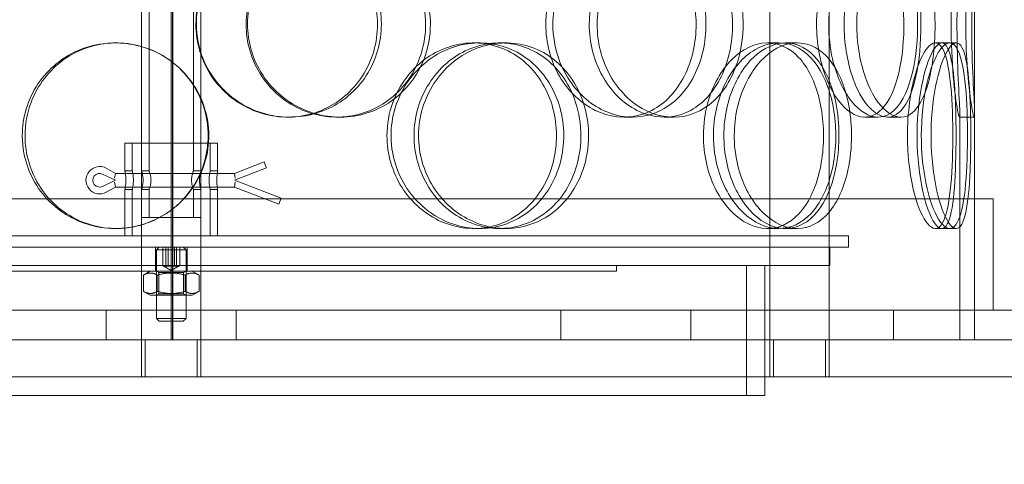
# Model space of a CAD drawing. Units: millimetres. Extents: x 248905 to 267732, y 156335 to 178119.
# Drawn here: x 258527 to 258793, y 171006 to 171125 of the extents above; entities that cross this region are included whole.
import ezdxf

# ---------------------------------------------------------------- set-up
doc = ezdxf.new("R2010")
doc.units = ezdxf.units.MM
doc.linetypes.add('DASHED', pattern=[0])
doc.layers.get('DEFPOINTS').update_dxf_attribs({"color": 250})
doc.layers.add('Hidden (ISO)', color=255, linetype='DASHED', lineweight=18)
doc.layers.add('kote', color=252, linetype='Continuous', lineweight=9)
doc.styles.get("Standard").update_dxf_attribs({"font": 'ISOCP.SHX'})
doc.styles.add('Styl textu40', font='arial.ttf')
doc.dimstyles.new('VARIABEL-ST', dxfattribs={"dimscale": 40, "dimtxt": 7, "dimasz": 2.5, "dimexe": 1, "dimexo": 1, "dimgap": 0.6, "dimtad": 1, "dimdsep": 46, "dimtxsty": 'Standard', "dimcen": 0, "dimclrd": 256, "dimclre": 256, "dimclrt": 5, "dimadec": 0, "dimazin": 0, "dimtp": 0.1, "dimtm": 0.1, "dimtfac": 0.71, "dimtdec": 3, "dimtmove": 0, "dimatfit": 3, "dimfxl": 1, "dimtzin": 0, "dimarcsym": 0})

# ---------------------------------------------------------------- blocks, each defined once
blk = doc.blocks.new('*D48')
at = {"layer": 'DEFPOINTS', "color": 0, "transparency": 16777216}
for p in [(249993.94, 171901.65), (263593.94, 171901.65), (263593.94, 169639.96)]:
    blk.add_point(p, dxfattribs=at)
at = {"layer": 'kote', "lineweight": -2, "transparency": 16777216}
for p, q in [((249993.94, 171861.65), (249993.94, 169599.96)), ((263593.94, 171861.65), (263593.94, 169599.96)), ((250093.94, 169639.96), (263493.94, 169639.96))]:
    blk.add_line(p, q, dxfattribs=at)
at = {"layer": 'kote', "transparency": 16777216}
for points in [[(250093.94, 169656.62), (250093.94, 169623.29), (249993.94, 169639.96)], [(263493.94, 169656.62), (263493.94, 169623.29), (263593.94, 169639.96)]]:
    blk.add_solid(points, dxfattribs=at)
at = {"layer": 'kote', "transparency": 16777216, "insert": (256610.65, 169766.14), "char_height": 100, "attachment_point": 1, "style": 'Styl textu40'}
blk.add_mtext('13600', dxfattribs=at)

msp = doc.modelspace()

# ---------------------------------------------------------------- linework, layer by layer
at = {"layer": 'Hidden (ISO)', "ltscale": 13.217279}
for p, q in [((258568.49, 173089.13), (258568.49, 171039.13)), ((258568.5, 171039.13), (258568.5, 173089.13))]:
    msp.add_line(p, q, dxfattribs=at)
at = {"layer": 'Hidden (ISO)', "ltscale": 12.823606}
msp.add_line((258568.12, 173028.07), (258568.12, 171039.13), dxfattribs=at)
at = {"layer": 'Hidden (ISO)', "ltscale": 13.168228}
for p, q in [((258560.12, 171029.13), (258560.12, 171982.25)), ((258576.12, 171029.13), (258576.12, 171982.25)), ((258729.43, 171029.13), (258729.43, 171982.25)), ((258745.43, 171029.13), (258745.43, 171982.25))]:
    msp.add_line(p, q, dxfattribs=at)
at = {"layer": 'Hidden (ISO)', "ltscale": 12.282398}
msp.add_line((258784.62, 171047.13), (258784.62, 171682.13), dxfattribs=at)
at = {"layer": 'Hidden (ISO)', "ltscale": 4.07398}
for p, q in [((258562.12, 171084.63), (258562.12, 171191.63)), ((258574.12, 171084.63), (258574.12, 171191.63))]:
    msp.add_line(p, q, dxfattribs=at)
at = {"layer": 'Hidden (ISO)', "ltscale": 0.152202}
for p, q in [((258553.01, 171119.13), (258553.29, 171119.13)), ((258649.65, 171119.13), (258651.19, 171119.13)), ((258656.62, 171119.13), (258658.29, 171119.13)), ((258728.8, 171119.13), (258731.83, 171119.13)), ((258733.68, 171119.13), (258736.79, 171119.13)), ((258774.03, 171119.13), (258777.9, 171119.13)), ((258600.04, 171099.13), (258599.45, 171099.13)), ((258613.62, 171099.13), (258612.78, 171099.13)), ((258692.43, 171099.13), (258690.13, 171099.13)), ((258703.48, 171099.13), (258700.98, 171099.13)), ((258758.57, 171099.13), (258755.06, 171099.13)), ((258764.75, 171099.13), (258761.12, 171099.13)), ((258784.51, 171099.13), (258780.51, 171099.13)), ((258553.29, 171069.13), (258553.01, 171069.13)), ((258651.19, 171069.13), (258649.65, 171069.13)), ((258658.29, 171069.13), (258656.62, 171069.13)), ((258731.83, 171069.13), (258728.8, 171069.13)), ((258736.79, 171069.13), (258733.68, 171069.13)), ((258777.9, 171069.13), (258774.03, 171069.13))]:
    msp.add_line(p, q, dxfattribs=at)
at = {"layer": 'Hidden (ISO)', "ltscale": 0.069278}
for p, q in [((258777.9, 171119.13), (258779.68, 171119.13)), ((258779.68, 171069.13), (258777.9, 171069.13))]:
    msp.add_line(p, q, dxfattribs=at)
at = {"layer": 'Hidden (ISO)', "ltscale": 2.320699}
for p, q in [((258780.62, 171039.13), (258780.62, 171100.08)), ((258784.62, 171039.13), (258784.62, 171100.08))]:
    msp.add_line(p, q, dxfattribs=at)
at = {"layer": 'Hidden (ISO)', "ltscale": 1.495122}
msp.add_line((258555.62, 171092.13), (258580.62, 171092.13), dxfattribs=at)
at = {"layer": 'Hidden (ISO)', "ltscale": 0.285466}
for p, q in [((258555.62, 171084.63), (258555.62, 171092.13)), ((258557.62, 171084.63), (258557.62, 171092.13)), ((258578.62, 171084.63), (258578.62, 171092.13)), ((258580.62, 171084.63), (258580.62, 171092.13)), ((258562.12, 171072.13), (258562.12, 171079.63)), ((258574.12, 171072.13), (258574.12, 171079.63))]:
    msp.add_line(p, q, dxfattribs=at)
at = {"layer": 'Hidden (ISO)', "ltscale": 0.109081}
for p, q in [((258553.12, 171083.98), (258550.61, 171085.37)), ((258550.61, 171078.89), (258553.12, 171080.28))]:
    msp.add_line(p, q, dxfattribs=at)
at = {"layer": 'Hidden (ISO)', "ltscale": 0.076051}
for p, q in [((258557.62, 171084.63), (258555.62, 171084.63)), ((258562.12, 171084.63), (258560.12, 171084.63)), ((258576.12, 171084.63), (258574.12, 171084.63)), ((258580.62, 171084.63), (258578.62, 171084.63)), ((258557.62, 171079.63), (258555.62, 171079.63)), ((258562.12, 171079.63), (258560.12, 171079.63)), ((258576.12, 171079.63), (258574.12, 171079.63)), ((258580.62, 171079.63), (258578.62, 171079.63))]:
    msp.add_line(p, q, dxfattribs=at)
at = {"layer": 'Hidden (ISO)', "ltscale": 0.326094}
msp.add_line((258593.12, 171087.05), (258585.12, 171083.98), dxfattribs=at)
at = {"layer": 'Hidden (ISO)', "ltscale": 0.351295}
msp.add_line((258593.74, 171085.43), (258585.12, 171082.13), dxfattribs=at)
at = {"layer": 'Hidden (ISO)', "ltscale": 0.077352}
for p, q in [((258593.12, 171087.05), (258593.58, 171085.84)), ((258597.58, 171076.89), (258597.12, 171075.68))]:
    msp.add_line(p, q, dxfattribs=at)
at = {"layer": 'Hidden (ISO)', "ltscale": 0.01637}
for p, q in [((258593.58, 171085.84), (258593.74, 171085.43)), ((258597.74, 171077.3), (258597.58, 171076.89))]:
    msp.add_line(p, q, dxfattribs=at)
at = {"layer": 'Hidden (ISO)', "ltscale": 0.147697}
for p, q in [((258549.61, 171083.8), (258553.12, 171082.13)), ((258553.12, 171082.13), (258549.61, 171080.46))]:
    msp.add_line(p, q, dxfattribs=at)
at = {"layer": 'Hidden (ISO)', "ltscale": 0.078627}
for p, q in [((258553.12, 171083.98), (258552.78, 171082.69)), ((258553.12, 171080.28), (258552.78, 171081.58))]:
    msp.add_line(p, q, dxfattribs=at)
at = {"layer": 'Hidden (ISO)', "ltscale": 1.218316}
for p, q in [((258585.12, 171083.98), (258553.12, 171083.98)), ((258553.12, 171080.28), (258585.12, 171080.28))]:
    msp.add_line(p, q, dxfattribs=at)
at = {"layer": 'Hidden (ISO)', "ltscale": 0.078011}
for p, q in [((258585.12, 171083.98), (258585.36, 171082.69)), ((258585.12, 171080.28), (258585.36, 171081.58))]:
    msp.add_line(p, q, dxfattribs=at)
at = {"layer": 'Hidden (ISO)', "ltscale": 0.514391}
msp.add_line((258585.12, 171082.13), (258597.74, 171077.3), dxfattribs=at)
at = {"layer": 'Hidden (ISO)', "ltscale": 0.475844}
for p, q in [((258555.62, 171067.13), (258555.62, 171079.63)), ((258557.62, 171067.13), (258557.62, 171079.63)), ((258578.62, 171067.13), (258578.62, 171079.63)), ((258580.62, 171067.13), (258580.62, 171079.63))]:
    msp.add_line(p, q, dxfattribs=at)
at = {"layer": 'Hidden (ISO)', "ltscale": 0.489191}
msp.add_line((258585.12, 171080.28), (258597.12, 171075.68), dxfattribs=at)
at = {"layer": 'Hidden (ISO)', "ltscale": 13.459628}
msp.add_line((258789.62, 171077.13), (258346.62, 171077.13), dxfattribs=at)
at = {"layer": 'Hidden (ISO)', "ltscale": 1.142165}
for p, q in [((258784.62, 171047.13), (258784.62, 171077.13)), ((258789.62, 171047.13), (258789.62, 171077.13))]:
    msp.add_line(p, q, dxfattribs=at)
at = {"layer": 'Hidden (ISO)', "ltscale": 0.956842}
msp.add_line((258560.12, 171072.13), (258576.12, 171072.13), dxfattribs=at)
at = {"layer": 'Hidden (ISO)', "ltscale": 13.862202}
for p, q in [((258385.62, 171067.13), (258750.62, 171067.13)), ((258385.62, 171064.13), (258750.62, 171064.13))]:
    msp.add_line(p, q, dxfattribs=at)
at = {"layer": 'Hidden (ISO)', "ltscale": 0.114127}
msp.add_line((258750.62, 171064.13), (258750.62, 171067.13), dxfattribs=at)
at = {"layer": 'Hidden (ISO)', "ltscale": 0.190278}
for p, q in [((258563.87, 171059.13), (258563.87, 171064.13)), ((258565.83, 171059.13), (258565.83, 171064.13)), ((258566.69, 171059.13), (258566.69, 171064.13)), ((258567.26, 171059.13), (258567.26, 171064.13)), ((258568.98, 171059.13), (258568.98, 171064.13)), ((258569.54, 171059.13), (258569.54, 171064.13)), ((258570.4, 171064.13), (258570.4, 171059.13)), ((258572.37, 171059.13), (258572.37, 171064.13)), ((258745.62, 171059.13), (258745.62, 171064.13))]:
    msp.add_line(p, q, dxfattribs=at)
at = {"layer": 'Hidden (ISO)', "ltscale": 0.04119}
for p, q in [((258564.88, 171064.13), (258564.12, 171063.36)), ((258571.35, 171064.13), (258572.12, 171063.36)), ((258564.88, 171044.13), (258564.12, 171044.9)), ((258571.35, 171044.13), (258572.12, 171044.9))]:
    msp.add_line(p, q, dxfattribs=at)
at = {"layer": 'Hidden (ISO)', "ltscale": 0.478371}
for p, q in [((258572.12, 171063.36), (258564.12, 171063.36)), ((258564.12, 171044.9), (258572.12, 171044.9))]:
    msp.add_line(p, q, dxfattribs=at)
at = {"layer": 'Hidden (ISO)', "ltscale": 0.703017}
for p, q in [((258564.12, 171044.9), (258564.12, 171063.36)), ((258572.12, 171044.9), (258572.12, 171063.36))]:
    msp.add_line(p, q, dxfattribs=at)
at = {"layer": 'Hidden (ISO)', "ltscale": 13.482415}
msp.add_line((258390.62, 171059.13), (258745.62, 171059.13), dxfattribs=at)
at = {"layer": 'Hidden (ISO)', "ltscale": 0.057013}
for p, q in [((258563.87, 171057.63), (258563.87, 171059.13)), ((258572.37, 171057.63), (258572.37, 171059.13)), ((258688.12, 171057.63), (258688.12, 171059.13))]:
    msp.add_line(p, q, dxfattribs=at)
at = {"layer": 'Hidden (ISO)', "ltscale": 0.094662}
for q in [(258565.96, 171059.04), (258570.27, 171059.04)]:
    msp.add_line((258568.12, 171057.8), q, dxfattribs=at)
at = {"layer": 'Hidden (ISO)', "ltscale": 1.332543}
for p, q in [((258723.12, 171024.13), (258723.12, 171059.13)), ((258728.12, 171024.13), (258728.12, 171059.13))]:
    msp.add_line(p, q, dxfattribs=at)
at = {"layer": 'Hidden (ISO)', "ltscale": 12.153163}
for p, q in [((258448.12, 171057.63), (258688.12, 171057.63)), ((258408.12, 171024.13), (258728.12, 171024.13))]:
    msp.add_line(p, q, dxfattribs=at)
at = {"layer": 'Hidden (ISO)', "ltscale": 0.081481}
for p, q in [((258562.47, 171057.63), (258560.61, 171056.56)), ((258573.77, 171057.63), (258575.62, 171056.56)), ((258562.47, 171051.13), (258560.61, 171052.2)), ((258573.77, 171051.13), (258575.62, 171052.2))]:
    msp.add_line(p, q, dxfattribs=at)
at = {"layer": 'Hidden (ISO)', "ltscale": 0.16581}
for p, q in [((258560.61, 171056.56), (258560.61, 171052.2)), ((258564.36, 171056.56), (258564.36, 171052.2)), ((258571.87, 171056.56), (258571.87, 171052.2)), ((258575.62, 171056.56), (258575.62, 171052.2))]:
    msp.add_line(p, q, dxfattribs=at)
at = {"layer": 'Hidden (ISO)', "ltscale": 0.029646}
for p, q in [((258564.79, 171057.24), (258564.12, 171057.63)), ((258571.44, 171057.24), (258572.12, 171057.63)), ((258564.79, 171051.52), (258564.12, 171051.13)), ((258571.44, 171051.52), (258572.12, 171051.13))]:
    msp.add_line(p, q, dxfattribs=at)
at = {"layer": 'Hidden (ISO)', "ltscale": 0.39745}
for p, q in [((258564.79, 171057.24), (258571.44, 171057.24)), ((258571.44, 171051.52), (258564.79, 171051.52))]:
    msp.add_line(p, q, dxfattribs=at)
at = {"layer": 'Hidden (ISO)', "ltscale": 0.217644}
for p, q in [((258564.79, 171057.24), (258564.79, 171051.52)), ((258571.44, 171057.24), (258571.44, 171051.52))]:
    msp.add_line(p, q, dxfattribs=at)
at = {"layer": 'Hidden (ISO)', "ltscale": 0.67574}
msp.add_line((258562.47, 171051.13), (258573.77, 171051.13), dxfattribs=at)
at = {"layer": 'Hidden (ISO)', "ltscale": 12.65231}
msp.add_line((258859.62, 171047.13), (258276.62, 171047.13), dxfattribs=at)
at = {"layer": 'Hidden (ISO)', "ltscale": 0.304504}
for p, q in [((258550.62, 171047.13), (258550.62, 171039.13)), ((258585.62, 171047.13), (258585.62, 171039.13)), ((258673.12, 171047.13), (258673.12, 171039.13)), ((258708.12, 171047.13), (258708.12, 171039.13)), ((258762.79, 171047.13), (258762.79, 171039.13)), ((258784.62, 171039.13), (258784.62, 171047.13))]:
    msp.add_line(p, q, dxfattribs=at)
at = {"layer": 'Hidden (ISO)', "ltscale": 0.386647}
msp.add_line((258571.35, 171044.13), (258564.88, 171044.13), dxfattribs=at)
at = {"layer": 'Hidden (ISO)', "ltscale": 12.987013}
for p, q in [((262898.12, 171039.13), (258198.12, 171039.13)), ((262898.12, 171029.13), (258198.12, 171029.13))]:
    msp.add_line(p, q, dxfattribs=at)
at = {"layer": 'Hidden (ISO)', "ltscale": 0.380655}
for p, q in [((258561.12, 171029.13), (258561.12, 171039.13)), ((258575.12, 171029.13), (258575.12, 171039.13)), ((258728.12, 171029.13), (258728.12, 171039.13)), ((258730.43, 171029.13), (258730.43, 171039.13)), ((258744.43, 171029.13), (258744.43, 171039.13))]:
    msp.add_line(p, q, dxfattribs=at)
at = {"layer": 'Hidden (ISO)', "ltscale": 0.584828}
msp.add_arc((258548.82, 171082.13), 3.7, 61.0545, 298.9455, dxfattribs=at)
at = {"layer": 'Hidden (ISO)', "ltscale": 0.283849}
msp.add_arc((258548.82, 171082.13), 1.85, 64.5177, 295.4823, dxfattribs=at)
at = {"layer": 'Hidden (ISO)', "ltscale": 5.955276}
for points in [[(258574.76, 171124.13), (258574.76, 171119.19), (258576.26, 171114.25), (258579, 171110.15), (258581.73, 171106.06), (258585.69, 171102.82), (258590.2, 171100.96), (258594.64, 171099.14), (258599.59, 171098.66), (258604.25, 171099.62), (258609.02, 171100.59), (258613.46, 171103.07), (258616.82, 171106.62), (258620.17, 171110.15), (258622.45, 171114.73), (258623.3, 171119.6), (258624.16, 171124.45), (258623.6, 171129.56), (258621.72, 171134.08), (258619.83, 171138.63), (258616.6, 171142.56), (258612.55, 171145.22), (258608.55, 171147.85), (258603.76, 171149.22), (258598.96, 171149.13), (258594.15, 171149.03), (258589.35, 171147.45), (258585.37, 171144.64), (258581.34, 171141.81), (258578.18, 171137.73), (258576.41, 171133.1), (258575.33, 171130.24), (258574.76, 171127.19), (258574.76, 171124.13)], [(258636.66, 171124.13), (258636.66, 171119.19), (258635.25, 171114.25), (258632.64, 171110.15), (258630.03, 171106.06), (258626.24, 171102.82), (258621.85, 171100.96), (258617.53, 171099.14), (258612.65, 171098.66), (258608.02, 171099.62), (258603.26, 171100.59), (258598.77, 171103.07), (258595.34, 171106.62), (258591.94, 171110.15), (258589.59, 171114.73), (258588.7, 171119.6), (258587.82, 171124.45), (258588.4, 171129.56), (258590.33, 171134.08), (258592.28, 171138.63), (258595.59, 171142.56), (258599.69, 171145.22), (258603.73, 171147.85), (258608.53, 171149.22), (258613.26, 171149.13), (258618.02, 171149.03), (258622.69, 171147.45), (258626.53, 171144.64), (258630.41, 171141.81), (258633.43, 171137.73), (258635.1, 171133.1), (258636.13, 171130.24), (258636.66, 171127.19), (258636.66, 171124.13)], [(258669.05, 171124.13), (258669.05, 171119.19), (258670.37, 171114.25), (258672.76, 171110.15), (258675.14, 171106.06), (258678.56, 171102.82), (258682.39, 171100.96), (258686.15, 171099.14), (258690.28, 171098.66), (258694.08, 171099.62), (258697.98, 171100.59), (258701.53, 171103.07), (258704.18, 171106.62), (258706.82, 171110.15), (258708.58, 171114.73), (258709.25, 171119.6), (258709.91, 171124.45), (258709.49, 171129.56), (258708.02, 171134.08), (258706.55, 171138.63), (258704.02, 171142.56), (258700.79, 171145.22), (258697.59, 171147.85), (258693.71, 171149.22), (258689.73, 171149.13), (258685.74, 171149.03), (258681.68, 171147.45), (258678.27, 171144.64), (258674.81, 171141.81), (258672.04, 171137.73), (258670.5, 171133.1), (258669.54, 171130.24), (258669.05, 171127.19), (258669.05, 171124.13)], [(258719.38, 171124.13), (258719.38, 171119.19), (258718.34, 171114.25), (258716.37, 171110.15), (258714.41, 171106.06), (258711.53, 171102.82), (258708.12, 171100.96), (258704.76, 171099.14), (258700.9, 171098.66), (258697.14, 171099.62), (258693.3, 171100.59), (258689.59, 171103.07), (258686.72, 171106.62), (258683.87, 171110.15), (258681.87, 171114.73), (258681.11, 171119.6), (258680.36, 171124.45), (258680.86, 171129.56), (258682.5, 171134.08), (258684.15, 171138.63), (258686.94, 171142.56), (258690.33, 171145.22), (258693.68, 171147.85), (258697.58, 171149.22), (258701.36, 171149.13), (258705.15, 171149.03), (258708.79, 171147.45), (258711.73, 171144.64), (258714.71, 171141.81), (258716.97, 171137.73), (258718.22, 171133.1), (258718.99, 171130.24), (258719.38, 171127.19), (258719.38, 171124.13)], [(258742.02, 171124.13), (258742.02, 171119.19), (258742.89, 171114.25), (258744.42, 171110.15), (258745.95, 171106.06), (258748.12, 171102.82), (258750.45, 171100.96), (258752.74, 171099.14), (258755.17, 171098.66), (258757.32, 171099.62), (258759.52, 171100.59), (258761.43, 171103.07), (258762.81, 171106.62), (258764.19, 171110.15), (258765.07, 171114.73), (258765.4, 171119.6), (258765.73, 171124.45), (258765.52, 171129.56), (258764.78, 171134.08), (258764.04, 171138.63), (258762.75, 171142.56), (258761.02, 171145.22), (258759.3, 171147.85), (258757.14, 171149.22), (258754.82, 171149.13), (258752.5, 171149.03), (258750.03, 171147.45), (258747.91, 171144.64), (258745.75, 171141.81), (258743.97, 171137.73), (258742.96, 171133.1), (258742.35, 171130.24), (258742.02, 171127.19), (258742.02, 171124.13)], [(258770.16, 171124.13), (258770.16, 171119.19), (258769.71, 171114.25), (258768.8, 171110.15), (258767.91, 171106.06), (258766.55, 171102.82), (258764.83, 171100.96), (258763.14, 171099.14), (258761.11, 171098.66), (258759.03, 171099.62), (258756.91, 171100.59), (258754.75, 171103.07), (258753.05, 171106.62), (258751.36, 171110.15), (258750.13, 171114.73), (258749.67, 171119.6), (258749.21, 171124.45), (258749.51, 171129.56), (258750.51, 171134.08), (258751.52, 171138.63), (258753.2, 171142.56), (258755.17, 171145.22), (258757.11, 171147.85), (258759.3, 171149.22), (258761.32, 171149.13), (258763.35, 171149.03), (258765.19, 171147.45), (258766.61, 171144.64), (258768.06, 171141.81), (258769.08, 171137.73), (258769.64, 171133.1), (258769.99, 171130.24), (258770.16, 171127.19), (258770.16, 171124.13)], [(258778.28, 171124.13), (258778.28, 171119.19), (258778.51, 171114.25), (258778.86, 171110.15), (258779.21, 171106.06), (258779.66, 171102.82), (258780.01, 171100.96), (258780.35, 171099.14), (258780.57, 171098.66), (258780.61, 171099.62), (258780.65, 171100.59), (258780.51, 171103.07), (258780.34, 171106.62), (258780.16, 171110.15), (258779.96, 171114.73), (258779.89, 171119.6), (258779.82, 171124.45), (258779.87, 171129.56), (258780.02, 171134.08), (258780.16, 171138.63), (258780.39, 171142.56), (258780.52, 171145.22), (258780.64, 171147.85), (258780.66, 171149.22), (258780.49, 171149.13), (258780.33, 171149.03), (258779.98, 171147.45), (258779.59, 171144.64), (258779.19, 171141.81), (258778.76, 171137.73), (258778.51, 171133.1), (258778.36, 171130.24), (258778.28, 171127.19), (258778.28, 171124.13)], [(258528.71, 171094.13), (258528.71, 171089.19), (258530.18, 171084.25), (258532.88, 171080.15), (258535.58, 171076.06), (258539.5, 171072.82), (258544.01, 171070.96), (258548.44, 171069.14), (258553.42, 171068.66), (258558.14, 171069.62), (258562.98, 171070.59), (258567.52, 171073.07), (258570.97, 171076.62), (258574.41, 171080.15), (258576.77, 171084.73), (258577.65, 171089.6), (258578.54, 171094.45), (258577.96, 171099.56), (258576.02, 171104.08), (258574.06, 171108.63), (258570.73, 171112.56), (258566.59, 171115.22), (258562.5, 171117.85), (258557.63, 171119.22), (258552.8, 171119.13), (258547.94, 171119.03), (258543.15, 171117.45), (258539.19, 171114.64), (258535.19, 171111.81), (258532.07, 171107.73), (258530.33, 171103.1), (258529.26, 171100.24), (258528.71, 171097.19), (258528.71, 171094.13)], [(258626.25, 171094.13), (258626.25, 171089.19), (258627.69, 171084.25), (258630.32, 171080.15), (258632.93, 171076.06), (258636.71, 171072.82), (258640.97, 171070.96), (258645.16, 171069.14), (258649.8, 171068.66), (258654.12, 171069.62), (258658.55, 171070.59), (258662.62, 171073.07), (258665.7, 171076.62), (258668.75, 171080.15), (258670.81, 171084.73), (258671.58, 171089.6), (258672.36, 171094.45), (258671.86, 171099.56), (258670.15, 171104.08), (258668.43, 171108.63), (258665.5, 171112.56), (258661.78, 171115.22), (258658.11, 171117.85), (258653.68, 171119.22), (258649.2, 171119.13), (258644.7, 171119.03), (258640.17, 171117.45), (258636.39, 171114.64), (258632.57, 171111.81), (258629.53, 171107.73), (258627.84, 171103.1), (258626.79, 171100.24), (258626.25, 171097.19), (258626.25, 171094.13)], [(258678.51, 171094.13), (258678.51, 171089.19), (258677.24, 171084.25), (258674.87, 171080.15), (258672.5, 171076.06), (258669.04, 171072.82), (258665.01, 171070.96), (258661.03, 171069.14), (258656.52, 171068.66), (258652.18, 171069.62), (258647.73, 171070.59), (258643.5, 171073.07), (258640.24, 171076.62), (258637.01, 171080.15), (258634.77, 171084.73), (258633.92, 171089.6), (258633.08, 171094.45), (258633.63, 171099.56), (258635.48, 171104.08), (258637.33, 171108.63), (258640.48, 171112.56), (258644.35, 171115.22), (258648.17, 171117.85), (258652.67, 171119.22), (258657.07, 171119.13), (258661.49, 171119.03), (258665.79, 171117.45), (258669.3, 171114.64), (258672.85, 171111.81), (258675.58, 171107.73), (258677.1, 171103.1), (258678.03, 171100.24), (258678.51, 171097.19), (258678.51, 171094.13)], [(258711.52, 171094.13), (258711.52, 171089.19), (258712.63, 171084.25), (258714.62, 171080.15), (258716.6, 171076.06), (258719.44, 171072.82), (258722.55, 171070.96), (258725.62, 171069.14), (258728.94, 171068.66), (258731.94, 171069.62), (258735.03, 171070.59), (258737.78, 171073.07), (258739.81, 171076.62), (258741.84, 171080.15), (258743.17, 171084.73), (258743.67, 171089.6), (258744.17, 171094.45), (258743.85, 171099.56), (258742.74, 171104.08), (258741.62, 171108.63), (258739.7, 171112.56), (258737.19, 171115.22), (258734.72, 171117.85), (258731.66, 171119.22), (258728.48, 171119.13), (258725.29, 171119.03), (258721.99, 171117.45), (258719.18, 171114.64), (258716.34, 171111.81), (258714.03, 171107.73), (258712.73, 171103.1), (258711.94, 171100.24), (258711.52, 171097.19), (258711.52, 171094.13)], [(258748.06, 171094.13), (258748.06, 171089.19), (258747.27, 171084.25), (258745.77, 171080.15), (258744.27, 171076.06), (258742.04, 171072.82), (258739.36, 171070.96), (258736.71, 171069.14), (258733.63, 171068.66), (258730.58, 171069.62), (258727.46, 171070.59), (258724.4, 171073.07), (258722.02, 171076.62), (258719.65, 171080.15), (258717.97, 171084.73), (258717.34, 171089.6), (258716.7, 171094.45), (258717.12, 171099.56), (258718.5, 171104.08), (258719.88, 171108.63), (258722.21, 171112.56), (258725.01, 171115.22), (258727.77, 171117.85), (258730.95, 171119.22), (258733.98, 171119.13), (258737.02, 171119.03), (258739.9, 171117.45), (258742.19, 171114.64), (258744.5, 171111.81), (258746.23, 171107.73), (258747.18, 171103.1), (258747.76, 171100.24), (258748.06, 171097.19), (258748.06, 171094.13)], [(258766.51, 171094.13), (258766.51, 171089.19), (258767.06, 171084.25), (258767.99, 171080.15), (258768.92, 171076.06), (258770.21, 171072.82), (258771.53, 171070.96), (258772.82, 171069.14), (258774.11, 171068.66), (258775.17, 171069.62), (258776.26, 171070.59), (258777.11, 171073.07), (258777.68, 171076.62), (258778.25, 171080.15), (258778.56, 171084.73), (258778.68, 171089.6), (258778.8, 171094.45), (258778.73, 171099.56), (258778.46, 171104.08), (258778.18, 171108.63), (258777.68, 171112.56), (258776.91, 171115.22), (258776.15, 171117.85), (258775.11, 171119.22), (258773.9, 171119.13), (258772.69, 171119.03), (258771.31, 171117.45), (258770.07, 171114.64), (258768.81, 171111.81), (258767.72, 171107.73), (258767.1, 171103.1), (258766.72, 171100.24), (258766.51, 171097.19), (258766.51, 171094.13)], [(258779.61, 171094.13), (258779.61, 171089.19), (258779.48, 171084.25), (258779.16, 171080.15), (258778.84, 171076.06), (258778.32, 171072.82), (258777.55, 171070.96), (258776.8, 171069.14), (258775.79, 171068.66), (258774.69, 171069.62), (258773.55, 171070.59), (258772.31, 171073.07), (258771.3, 171076.62), (258770.29, 171080.15), (258769.53, 171084.73), (258769.24, 171089.6), (258768.96, 171094.45), (258769.15, 171099.56), (258769.77, 171104.08), (258770.38, 171108.63), (258771.41, 171112.56), (258772.54, 171115.22), (258773.66, 171117.85), (258774.86, 171119.22), (258775.88, 171119.13), (258776.9, 171119.03), (258777.73, 171117.45), (258778.32, 171114.64), (258778.91, 171111.81), (258779.26, 171107.73), (258779.45, 171103.1), (258779.56, 171100.24), (258779.61, 171097.19), (258779.61, 171094.13)]]:
    msp.add_open_spline(points, degree=3, knots=[-3.141593, -3.141593, -3.141593, -3.141593, -2.548374, -2.548374, -2.548374, -1.9561, -1.9561, -1.9561, -1.373298, -1.373298, -1.373298, -0.775825, -0.775825, -0.775825, -0.18228, -0.18228, -0.18228, 0.409527, 0.409527, 0.409527, 1.003875, 1.003875, 1.003875, 1.590619, 1.590619, 1.590619, 2.179212, 2.179212, 2.179212, 2.774697, 2.774697, 2.774697, 3.141593, 3.141593, 3.141593, 3.141593], dxfattribs=at)
at = {"layer": 'Hidden (ISO)', "ltscale": 6.011123}
for points in [[(258574.89, 171124.13), (258574.89, 171129.05), (258576.4, 171133.97), (258579.17, 171138.06), (258581.94, 171142.15), (258585.96, 171145.4), (258590.54, 171147.27), (258595.05, 171149.1), (258600.09, 171149.6), (258604.84, 171148.66), (258609.69, 171147.71), (258614.21, 171145.26), (258617.65, 171141.73), (258621.06, 171138.23), (258623.4, 171133.69), (258624.31, 171128.85), (258625.21, 171124.03), (258624.69, 171118.94), (258622.83, 171114.42), (258620.95, 171109.86), (258617.71, 171105.91), (258613.63, 171103.2), (258609.59, 171100.53), (258604.73, 171099.09), (258599.85, 171099.13), (258594.95, 171099.17), (258590.05, 171100.68), (258585.97, 171103.43), (258581.84, 171106.21), (258578.57, 171110.22), (258576.71, 171114.81), (258575.51, 171117.77), (258574.89, 171120.95), (258574.89, 171124.13)], [(258637.96, 171124.13), (258637.96, 171129.05), (258636.53, 171133.97), (258633.89, 171138.06), (258631.25, 171142.15), (258627.39, 171145.4), (258622.94, 171147.27), (258618.55, 171149.1), (258613.59, 171149.6), (258608.86, 171148.66), (258604.02, 171147.71), (258599.45, 171145.26), (258595.95, 171141.73), (258592.47, 171138.23), (258590.06, 171133.69), (258589.13, 171128.85), (258588.19, 171124.03), (258588.73, 171118.94), (258590.65, 171114.42), (258592.58, 171109.86), (258595.9, 171105.91), (258600.03, 171103.2), (258604.12, 171100.53), (258608.98, 171099.09), (258613.81, 171099.13), (258618.65, 171099.17), (258623.43, 171100.68), (258627.37, 171103.43), (258631.35, 171106.21), (258634.46, 171110.22), (258636.23, 171114.81), (258637.37, 171117.77), (258637.96, 171120.95), (258637.96, 171124.13)], [(258670.95, 171124.13), (258670.95, 171129.05), (258672.28, 171133.97), (258674.7, 171138.06), (258677.11, 171142.15), (258680.59, 171145.4), (258684.47, 171147.27), (258688.3, 171149.1), (258692.5, 171149.6), (258696.38, 171148.66), (258700.35, 171147.71), (258703.96, 171145.26), (258706.67, 171141.73), (258709.37, 171138.23), (258711.18, 171133.69), (258711.88, 171128.85), (258712.58, 171124.03), (258712.18, 171118.94), (258710.73, 171114.42), (258709.27, 171109.86), (258706.74, 171105.91), (258703.48, 171103.2), (258700.26, 171100.53), (258696.32, 171099.09), (258692.27, 171099.13), (258688.22, 171099.17), (258684.07, 171100.68), (258680.57, 171103.43), (258677.04, 171106.21), (258674.18, 171110.22), (258672.55, 171114.81), (258671.5, 171117.77), (258670.95, 171120.95), (258670.95, 171124.13)], [(258722.23, 171124.13), (258722.23, 171129.05), (258721.17, 171133.97), (258719.19, 171138.06), (258717.2, 171142.15), (258714.28, 171145.4), (258710.81, 171147.27), (258707.4, 171149.1), (258703.47, 171149.6), (258699.65, 171148.66), (258695.74, 171147.71), (258691.96, 171145.26), (258689.03, 171141.73), (258686.12, 171138.23), (258684.07, 171133.69), (258683.27, 171128.85), (258682.48, 171124.03), (258682.94, 171118.94), (258684.57, 171114.42), (258686.2, 171109.86), (258689, 171105.91), (258692.42, 171103.2), (258695.81, 171100.53), (258699.78, 171099.09), (258703.63, 171099.13), (258707.49, 171099.17), (258711.21, 171100.68), (258714.24, 171103.43), (258717.29, 171106.21), (258719.62, 171110.22), (258720.94, 171114.81), (258721.79, 171117.77), (258722.23, 171120.95), (258722.23, 171124.13)], [(258745.29, 171124.13), (258745.29, 171129.05), (258746.17, 171133.97), (258747.72, 171138.06), (258749.27, 171142.15), (258751.47, 171145.4), (258753.84, 171147.27), (258756.17, 171149.1), (258758.65, 171149.6), (258760.84, 171148.66), (258763.08, 171147.71), (258765.02, 171145.26), (258766.44, 171141.73), (258767.85, 171138.23), (258768.75, 171133.69), (258769.1, 171128.85), (258769.44, 171124.03), (258769.25, 171118.94), (258768.52, 171114.42), (258767.79, 171109.86), (258766.5, 171105.91), (258764.75, 171103.2), (258763.02, 171100.53), (258760.84, 171099.09), (258758.48, 171099.13), (258756.13, 171099.17), (258753.62, 171100.68), (258751.44, 171103.43), (258749.23, 171106.21), (258747.39, 171110.22), (258746.33, 171114.81), (258745.65, 171117.77), (258745.29, 171120.95), (258745.29, 171124.13)], [(258773.96, 171124.13), (258773.96, 171129.05), (258773.5, 171133.97), (258772.59, 171138.06), (258771.68, 171142.15), (258770.3, 171145.4), (258768.56, 171147.27), (258766.85, 171149.1), (258764.78, 171149.6), (258762.67, 171148.66), (258760.51, 171147.71), (258758.32, 171145.26), (258756.58, 171141.73), (258754.85, 171138.23), (258753.59, 171133.69), (258753.1, 171128.85), (258752.62, 171124.03), (258752.9, 171118.94), (258753.89, 171114.42), (258754.89, 171109.86), (258756.58, 171105.91), (258758.57, 171103.2), (258760.54, 171100.53), (258762.77, 171099.09), (258764.83, 171099.13), (258766.9, 171099.17), (258768.79, 171100.68), (258770.25, 171103.43), (258771.74, 171106.21), (258772.8, 171110.22), (258773.39, 171114.81), (258773.77, 171117.77), (258773.96, 171120.95), (258773.96, 171124.13)], [(258782.23, 171124.13), (258782.23, 171129.05), (258782.47, 171133.97), (258782.82, 171138.06), (258783.18, 171142.15), (258783.64, 171145.4), (258783.99, 171147.27), (258784.34, 171149.1), (258784.56, 171149.6), (258784.61, 171148.66), (258784.65, 171147.71), (258784.52, 171145.26), (258784.34, 171141.73), (258784.16, 171138.23), (258783.96, 171133.69), (258783.88, 171128.85), (258783.8, 171124.03), (258783.85, 171118.94), (258784, 171114.42), (258784.15, 171109.86), (258784.37, 171105.91), (258784.51, 171103.2), (258784.64, 171100.53), (258784.66, 171099.09), (258784.5, 171099.13), (258784.34, 171099.17), (258783.99, 171100.68), (258783.59, 171103.43), (258783.19, 171106.21), (258782.75, 171110.22), (258782.49, 171114.81), (258782.33, 171117.77), (258782.23, 171120.95), (258782.23, 171124.13)], [(258527.97, 171094.13), (258527.97, 171099.05), (258529.45, 171103.97), (258532.18, 171108.06), (258534.92, 171112.15), (258538.9, 171115.4), (258543.47, 171117.27), (258547.98, 171119.1), (258553.05, 171119.6), (258557.86, 171118.66), (258562.78, 171117.71), (258567.4, 171115.26), (258570.93, 171111.73), (258574.44, 171108.23), (258576.86, 171103.69), (258577.8, 171098.85), (258578.73, 171094.03), (258578.19, 171088.94), (258576.27, 171084.42), (258574.33, 171079.86), (258570.99, 171075.91), (258566.81, 171073.2), (258562.68, 171070.53), (258557.74, 171069.09), (258552.82, 171069.13), (258547.88, 171069.17), (258542.98, 171070.68), (258538.92, 171073.43), (258534.82, 171076.21), (258531.59, 171080.22), (258529.76, 171084.81), (258528.58, 171087.77), (258527.97, 171090.95), (258527.97, 171094.13)], [(258627.35, 171094.13), (258627.35, 171099.05), (258628.8, 171103.97), (258631.45, 171108.06), (258634.11, 171112.15), (258637.94, 171115.4), (258642.27, 171117.27), (258646.53, 171119.1), (258651.25, 171119.6), (258655.65, 171118.66), (258660.16, 171117.71), (258664.31, 171115.26), (258667.45, 171111.73), (258670.56, 171108.23), (258672.68, 171103.69), (258673.5, 171098.85), (258674.32, 171094.03), (258673.85, 171088.94), (258672.16, 171084.42), (258670.46, 171079.86), (258667.52, 171075.91), (258663.77, 171073.2), (258660.06, 171070.53), (258655.57, 171069.09), (258651.01, 171069.13), (258646.44, 171069.17), (258641.81, 171070.68), (258637.94, 171073.43), (258634.02, 171076.21), (258630.88, 171080.22), (258629.1, 171084.81), (258627.95, 171087.77), (258627.35, 171090.95), (258627.35, 171094.13)], [(258680.59, 171094.13), (258680.59, 171099.05), (258679.31, 171103.97), (258676.91, 171108.06), (258674.51, 171112.15), (258671, 171115.4), (258666.9, 171117.27), (258662.86, 171119.1), (258658.27, 171119.6), (258653.85, 171118.66), (258649.32, 171117.71), (258645.01, 171115.26), (258641.69, 171111.73), (258638.39, 171108.23), (258636.09, 171103.69), (258635.19, 171098.85), (258634.3, 171094.03), (258634.82, 171088.94), (258636.65, 171084.42), (258638.49, 171079.86), (258641.65, 171075.91), (258645.55, 171073.2), (258649.41, 171070.53), (258653.98, 171069.09), (258658.46, 171069.13), (258662.96, 171069.17), (258667.36, 171070.68), (258670.97, 171073.43), (258674.61, 171076.21), (258677.43, 171080.22), (258679.03, 171084.81), (258680.06, 171087.77), (258680.59, 171090.95), (258680.59, 171094.13)], [(258714.22, 171094.13), (258714.22, 171099.05), (258715.34, 171103.97), (258717.35, 171108.06), (258719.36, 171112.15), (258722.24, 171115.4), (258725.4, 171117.27), (258728.52, 171119.1), (258731.9, 171119.6), (258734.97, 171118.66), (258738.11, 171117.71), (258740.91, 171115.26), (258742.99, 171111.73), (258745.06, 171108.23), (258746.42, 171103.69), (258746.95, 171098.85), (258747.48, 171094.03), (258747.18, 171088.94), (258746.08, 171084.42), (258744.98, 171079.86), (258743.06, 171075.91), (258740.53, 171073.2), (258738.03, 171070.53), (258734.94, 171069.09), (258731.7, 171069.13), (258728.46, 171069.17), (258725.09, 171070.68), (258722.21, 171073.43), (258719.31, 171076.21), (258716.92, 171080.22), (258715.56, 171084.81), (258714.68, 171087.77), (258714.22, 171090.95), (258714.22, 171094.13)], [(258751.45, 171094.13), (258751.45, 171099.05), (258750.65, 171103.97), (258749.13, 171108.06), (258747.61, 171112.15), (258745.35, 171115.4), (258742.63, 171117.27), (258739.94, 171119.1), (258736.8, 171119.6), (258733.7, 171118.66), (258730.53, 171117.71), (258727.42, 171115.26), (258724.98, 171111.73), (258722.57, 171108.23), (258720.84, 171103.69), (258720.17, 171098.85), (258719.5, 171094.03), (258719.89, 171088.94), (258721.26, 171084.42), (258722.63, 171079.86), (258724.97, 171075.91), (258727.79, 171073.2), (258730.58, 171070.53), (258733.82, 171069.09), (258736.91, 171069.13), (258740.01, 171069.17), (258742.95, 171070.68), (258745.31, 171073.43), (258747.68, 171076.21), (258749.47, 171080.22), (258750.47, 171084.81), (258751.12, 171087.77), (258751.45, 171090.95), (258751.45, 171094.13)], [(258770.25, 171094.13), (258770.25, 171099.05), (258770.8, 171103.97), (258771.74, 171108.06), (258772.68, 171112.15), (258774, 171115.4), (258775.33, 171117.27), (258776.65, 171119.1), (258777.97, 171119.6), (258779.05, 171118.66), (258780.16, 171117.71), (258781.02, 171115.26), (258781.61, 171111.73), (258782.19, 171108.23), (258782.52, 171103.69), (258782.64, 171098.85), (258782.77, 171094.03), (258782.7, 171088.94), (258782.43, 171084.42), (258782.16, 171079.86), (258781.66, 171075.91), (258780.89, 171073.2), (258780.12, 171070.53), (258779.08, 171069.09), (258777.85, 171069.13), (258776.63, 171069.17), (258775.22, 171070.68), (258773.95, 171073.43), (258772.67, 171076.21), (258771.54, 171080.22), (258770.89, 171084.81), (258770.47, 171087.77), (258770.25, 171090.95), (258770.25, 171094.13)], [(258783.59, 171094.13), (258783.59, 171099.05), (258783.46, 171103.97), (258783.14, 171108.06), (258782.81, 171112.15), (258782.29, 171115.4), (258781.51, 171117.27), (258780.74, 171119.1), (258779.72, 171119.6), (258778.6, 171118.66), (258777.44, 171117.71), (258776.19, 171115.26), (258775.15, 171111.73), (258774.13, 171108.23), (258773.34, 171103.69), (258773.04, 171098.85), (258772.74, 171094.03), (258772.92, 171088.94), (258773.53, 171084.42), (258774.14, 171079.86), (258775.17, 171075.91), (258776.32, 171073.2), (258777.45, 171070.53), (258778.68, 171069.09), (258779.72, 171069.13), (258780.77, 171069.17), (258781.63, 171070.68), (258782.23, 171073.43), (258782.85, 171076.21), (258783.21, 171080.22), (258783.41, 171084.81), (258783.54, 171087.77), (258783.59, 171090.95), (258783.59, 171094.13)]]:
    msp.add_open_spline(points, degree=3, knots=[-3.141593, -3.141593, -3.141593, -3.141593, -2.550756, -2.550756, -2.550756, -1.9595, -1.9595, -1.9595, -1.37715, -1.37715, -1.37715, -0.781065, -0.781065, -0.781065, -0.190012, -0.190012, -0.190012, 0.399119, 0.399119, 0.399119, 0.991975, 0.991975, 0.991975, 1.578384, 1.578384, 1.578384, 2.166167, 2.166167, 2.166167, 2.759628, 2.759628, 2.759628, 3.141593, 3.141593, 3.141593, 3.141593], dxfattribs=at)
at = {"layer": 'Hidden (ISO)', "ltscale": 0.14978}
for points, knots in [([(258555.62, 171084.63), (258555.62, 171084.63), (258555.63, 171084.57), (258555.68, 171084.31), (258555.71, 171084.12), (258555.77, 171083.68), (258555.81, 171083.4), (258555.86, 171082.78), (258555.87, 171082.45), (258555.87, 171082.13)], [1.133354, 1.133354, 1.133354, 1.133354, 1.2277975, 1.2277975, 1.3222411, 1.3222411, 1.4166899, 1.4166899, 1.5111387, 1.5111387, 1.5111387, 1.5111387]), ([(258580.36, 171082.13), (258580.36, 171082.45), (258580.38, 171082.78), (258580.43, 171083.4), (258580.46, 171083.68), (258580.52, 171084.12), (258580.56, 171084.31), (258580.6, 171084.57), (258580.62, 171084.63), (258580.62, 171084.63)], [0, 0, 0, 0, 0.0944488, 0.0944488, 0.1888976, 0.1888976, 0.2833411, 0.2833411, 0.3777847, 0.3777847, 0.3777847, 0.3777847]), ([(258555.87, 171082.13), (258555.87, 171081.82), (258555.86, 171081.48), (258555.81, 171080.86), (258555.77, 171080.58), (258555.71, 171080.14), (258555.68, 171079.95), (258555.63, 171079.69), (258555.62, 171079.63), (258555.62, 171079.63)], [0, 0, 0, 0, 0.0944488, 0.0944488, 0.1888976, 0.1888976, 0.2833411, 0.2833411, 0.3777847, 0.3777847, 0.3777847, 0.3777847]), ([(258580.62, 171079.63), (258580.62, 171079.63), (258580.6, 171079.69), (258580.56, 171079.95), (258580.52, 171080.14), (258580.46, 171080.58), (258580.43, 171080.86), (258580.38, 171081.48), (258580.36, 171081.82), (258580.36, 171082.13)], [1.133354, 1.133354, 1.133354, 1.133354, 1.2277975, 1.2277975, 1.3222411, 1.3222411, 1.4166899, 1.4166899, 1.5111387, 1.5111387, 1.5111387, 1.5111387])]:
    msp.add_open_spline(points, degree=3, knots=knots, dxfattribs=at)
at = {"layer": 'Hidden (ISO)', "ltscale": 0.149943}
for points, knots in [([(258557.92, 171082.13), (258557.92, 171082.45), (258557.9, 171082.78), (258557.85, 171083.4), (258557.8, 171083.68), (258557.73, 171084.12), (258557.69, 171084.31), (258557.63, 171084.57), (258557.62, 171084.63), (258557.62, 171084.63)], [0, 0, 0, 0, 0.0945694, 0.0945694, 0.1891387, 0.1891387, 0.2836973, 0.2836973, 0.3782558, 0.3782558, 0.3782558, 0.3782558]), ([(258578.62, 171084.63), (258578.62, 171084.63), (258578.6, 171084.57), (258578.55, 171084.31), (258578.51, 171084.12), (258578.43, 171083.68), (258578.39, 171083.4), (258578.33, 171082.78), (258578.32, 171082.45), (258578.32, 171082.13)], [1.1347675, 1.1347675, 1.1347675, 1.1347675, 1.2293261, 1.2293261, 1.3238846, 1.3238846, 1.418454, 1.418454, 1.5130234, 1.5130234, 1.5130234, 1.5130234]), ([(258557.62, 171079.63), (258557.62, 171079.63), (258557.63, 171079.69), (258557.69, 171079.95), (258557.73, 171080.14), (258557.8, 171080.58), (258557.85, 171080.86), (258557.9, 171081.48), (258557.92, 171081.81), (258557.92, 171082.13)], [1.1347675, 1.1347675, 1.1347675, 1.1347675, 1.2293261, 1.2293261, 1.3238846, 1.3238846, 1.418454, 1.418454, 1.5130234, 1.5130234, 1.5130234, 1.5130234]), ([(258578.32, 171082.13), (258578.32, 171081.81), (258578.33, 171081.48), (258578.39, 171080.86), (258578.43, 171080.58), (258578.51, 171080.14), (258578.55, 171079.95), (258578.6, 171079.69), (258578.62, 171079.63), (258578.62, 171079.63)], [0, 0, 0, 0, 0.0945694, 0.0945694, 0.1891387, 0.1891387, 0.2836973, 0.2836973, 0.3782558, 0.3782558, 0.3782558, 0.3782558])]:
    msp.add_open_spline(points, degree=3, knots=knots, dxfattribs=at)
at = {"layer": 'Hidden (ISO)', "ltscale": 0.150354}
for points, knots in [([(258560.12, 171084.63), (258560.12, 171084.63), (258560.14, 171084.57), (258560.21, 171084.31), (258560.26, 171084.12), (258560.37, 171083.68), (258560.42, 171083.4), (258560.5, 171082.78), (258560.52, 171082.45), (258560.52, 171082.13)], [1.138342, 1.138342, 1.138342, 1.138342, 1.2331871, 1.2331871, 1.3280322, 1.3280322, 1.4229108, 1.4229108, 1.5177894, 1.5177894, 1.5177894, 1.5177894]), ([(258575.72, 171082.13), (258575.72, 171082.45), (258575.74, 171082.78), (258575.82, 171083.4), (258575.87, 171083.68), (258575.97, 171084.12), (258576.02, 171084.31), (258576.1, 171084.57), (258576.12, 171084.63), (258576.12, 171084.63)], [0, 0, 0, 0, 0.0948786, 0.0948786, 0.1897572, 0.1897572, 0.2846023, 0.2846023, 0.3794473, 0.3794473, 0.3794473, 0.3794473]), ([(258560.52, 171082.13), (258560.52, 171081.81), (258560.5, 171081.48), (258560.42, 171080.86), (258560.37, 171080.58), (258560.26, 171080.14), (258560.21, 171079.95), (258560.14, 171079.69), (258560.12, 171079.63), (258560.12, 171079.63)], [0, 0, 0, 0, 0.0948786, 0.0948786, 0.1897572, 0.1897572, 0.2846023, 0.2846023, 0.3794473, 0.3794473, 0.3794473, 0.3794473]), ([(258576.12, 171079.63), (258576.12, 171079.63), (258576.1, 171079.69), (258576.02, 171079.95), (258575.97, 171080.14), (258575.87, 171080.58), (258575.82, 171080.86), (258575.74, 171081.48), (258575.72, 171081.81), (258575.72, 171082.13)], [1.138342, 1.138342, 1.138342, 1.138342, 1.2331871, 1.2331871, 1.3280322, 1.3280322, 1.4229108, 1.4229108, 1.5177894, 1.5177894, 1.5177894, 1.5177894])]:
    msp.add_open_spline(points, degree=3, knots=knots, dxfattribs=at)
at = {"layer": 'Hidden (ISO)', "ltscale": 0.151162}
for points, knots in [([(258562.66, 171082.13), (258562.66, 171082.45), (258562.63, 171082.79), (258562.53, 171083.4), (258562.45, 171083.68), (258562.32, 171084.12), (258562.24, 171084.31), (258562.14, 171084.57), (258562.12, 171084.63), (258562.12, 171084.63)], [0, 0, 0, 0, 0.0955081, 0.0955081, 0.1910162, 0.1910162, 0.2864088, 0.2864088, 0.3818015, 0.3818015, 0.3818015, 0.3818015]), ([(258574.12, 171084.63), (258574.12, 171084.63), (258574.09, 171084.57), (258573.99, 171084.31), (258573.92, 171084.12), (258573.78, 171083.68), (258573.71, 171083.4), (258573.6, 171082.79), (258573.57, 171082.45), (258573.57, 171082.13)], [1.1454046, 1.1454046, 1.1454046, 1.1454046, 1.2407972, 1.2407972, 1.3361899, 1.3361899, 1.431698, 1.431698, 1.5272061, 1.5272061, 1.5272061, 1.5272061]), ([(258562.12, 171079.63), (258562.12, 171079.63), (258562.14, 171079.69), (258562.24, 171079.95), (258562.32, 171080.14), (258562.45, 171080.58), (258562.53, 171080.86), (258562.63, 171081.48), (258562.66, 171081.81), (258562.66, 171082.13)], [1.1454046, 1.1454046, 1.1454046, 1.1454046, 1.2407972, 1.2407972, 1.3361899, 1.3361899, 1.431698, 1.431698, 1.5272061, 1.5272061, 1.5272061, 1.5272061]), ([(258573.57, 171082.13), (258573.57, 171081.81), (258573.6, 171081.48), (258573.71, 171080.86), (258573.78, 171080.58), (258573.92, 171080.14), (258573.99, 171079.95), (258574.09, 171079.69), (258574.12, 171079.63), (258574.12, 171079.63)], [0, 0, 0, 0, 0.0955081, 0.0955081, 0.1910162, 0.1910162, 0.2864088, 0.2864088, 0.3818015, 0.3818015, 0.3818015, 0.3818015])]:
    msp.add_open_spline(points, degree=3, knots=knots, dxfattribs=at)
at = {"layer": 'Hidden (ISO)', "ltscale": 0.089182}
for points in [[(258567.26, 171059.13), (258566.54, 171058.8), (258565.83, 171059.13)], [(258565.83, 171059.13), (258566.26, 171058.8), (258566.69, 171059.13)], [(258566.69, 171059.13), (258567.83, 171058.8), (258568.98, 171059.13)], [(258569.54, 171059.13), (258568.4, 171058.8), (258567.26, 171059.13)], [(258568.98, 171059.13), (258569.69, 171058.8), (258570.4, 171059.13)], [(258570.4, 171059.13), (258569.97, 171058.8), (258569.54, 171059.13)]]:
    msp.add_rational_spline(points, [1, 1.15470053838, 1], degree=2, dxfattribs=at)
at = {"layer": 'Hidden (ISO)', "ltscale": 0.290067}
for points in [[(258564.36, 171056.56), (258562.49, 171057.64), (258560.61, 171056.56)], [(258571.87, 171056.56), (258568.12, 171057.64), (258564.36, 171056.56)], [(258575.62, 171056.56), (258573.75, 171057.64), (258571.87, 171056.56)], [(258560.61, 171052.2), (258562.49, 171051.12), (258564.36, 171052.2)], [(258564.36, 171052.2), (258568.12, 171051.12), (258571.87, 171052.2)], [(258571.87, 171052.2), (258573.75, 171051.12), (258575.62, 171052.2)]]:
    msp.add_rational_spline(points, [1, 1.15470053838, 1], degree=2, dxfattribs=at)

# ---------------------------------------------------------------- dimensions: what is measured, and where the dimension line sits
at = {"layer": 'kote'}
dim = msp.add_linear_dim(base=(263593.94, 169639.96), p1=(249993.94, 171901.65), p2=(263593.94, 171901.65), angle=180, dimstyle='VARIABEL-ST', override={"dimtxt": 2.5, "dimtoh": 1, "dimdec": 0, "dimpost": '<>', "dimtxsty": 'Styl textu40', "dimclrt": 256, "dimtofl": 0, "dimatfit": 0}, dxfattribs=at)
dim.commit()
dim.dimension.update_dxf_attribs({"geometry": '*D48', "text_midpoint": (256793.94, 169639.96), "dimtype": 160})

doc.saveas('drawing.dxf')
